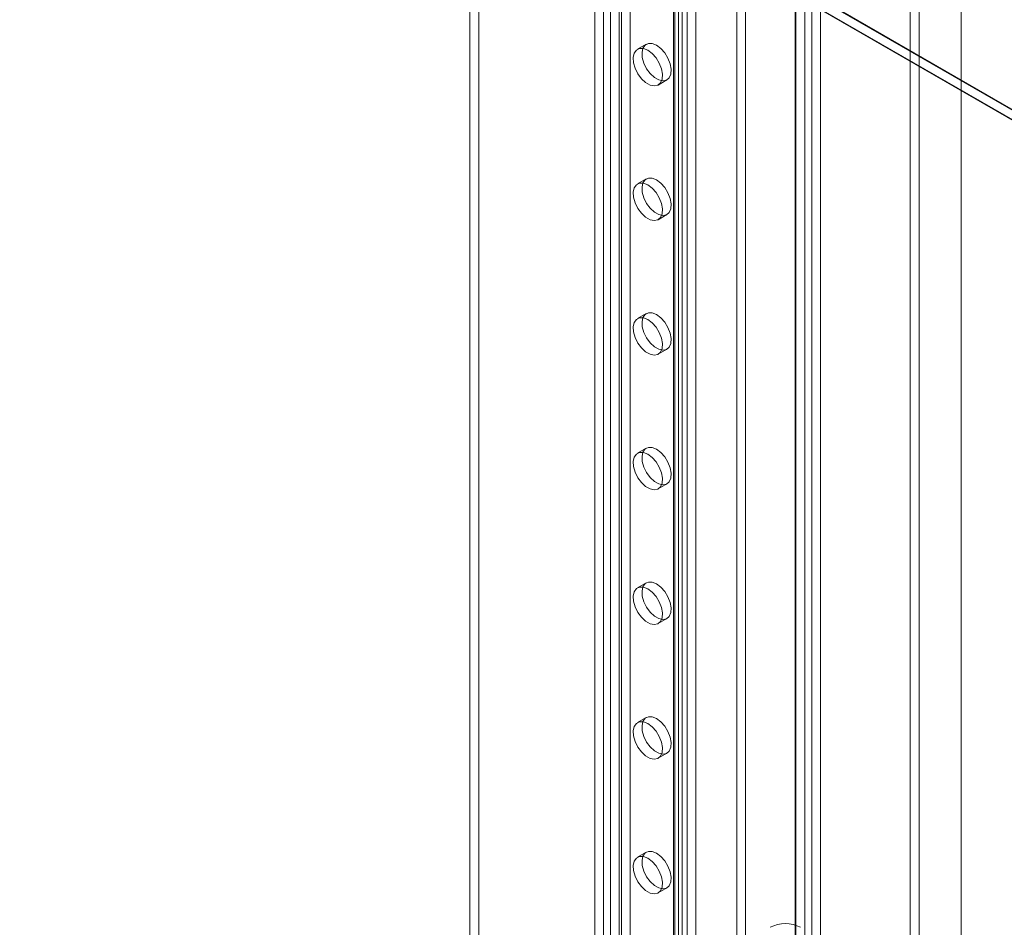
# Model space of a CAD drawing. Units: millimetres. Extents: x 63 to 4297, y 73 to 3059.
# Drawn here: x 3707 to 3826, y 1721 to 1831 of the extents above; entities that cross this region are included whole.
import ezdxf

# ---------------------------------------------------------------- set-up
doc = ezdxf.new("R2010")
doc.units = ezdxf.units.MM
doc.header["$LTSCALE"] = 2

msp = doc.modelspace()

# ---------------------------------------------------------------- linework, layer by layer
at = {"color": 7, "linetype": 'Continuous', "lineweight": 18}
for p, q in [((3801.13, 1634.21), (3801.13, 2239.59)), ((3802.3, 1595.03), (3802.3, 2239.53)), ((3803.14, 2239.53), (3803.14, 1595.03)), ((3781.15, 2238.55), (3781.15, 1644.92)), ((3801.13, 1632.98), (3801.13, 2238.33)), ((3801.24, 1594.42), (3801.24, 2238.92)), ((3804.2, 2238.92), (3804.2, 1594.42)), ((3780.09, 2237.93), (3780.09, 1644.31)), ((3787.45, 2236.14), (3787.45, 1640.06)), ((3786.39, 2235.53), (3786.39, 1639.45)), ((3786.39, 2235.04), (3786.39, 1638.96)), ((3786.56, 1639.21), (3786.56, 2235.28)), ((3788.06, 1639.21), (3788.06, 2235.28)), ((3787.45, 2234.42), (3787.45, 1638.35)), ((3786.99, 1626.04), (3786.99, 2231.42)), ((3789.11, 1626.04), (3789.11, 2231.39)), ((3776.84, 2230.01), (3776.84, 1633.94)), ((3777.9, 2230.63), (3777.9, 1634.55)), ((3778.75, 2230.63), (3778.75, 1634.55)), ((3779.81, 2230.01), (3779.81, 1633.94)), ((3795.12, 1615.63), (3795.12, 2227.96)), ((3794.06, 1615.02), (3794.06, 2227.34)), ((3762.77, 2209.97), (3762.77, 1672.68)), ((3761.71, 2209.35), (3761.71, 1672.07)), ((3821.28, 1600.53), (3821.28, 2205.91)), ((3821.28, 1598.08), (3821.28, 2204.68)), ((3592.18, 1955.66), (4016.44, 1710.74)), ((3592.21, 1955.56), (4014.15, 1711.98)), ((4014.32, 1710.74), (3592.18, 1954.44)), ((4014.18, 1710.74), (3592.18, 1954.36)), ((3815.09, 1711.88), (3815.09, 1899.68)), ((3816.16, 1711.27), (3816.16, 1899.07)), ((3783.09, 1827.75), (3782.02, 1827.13)), ((3784.52, 1822.8), (3785.59, 1823.42)), ((3783.09, 1811.42), (3782.02, 1810.8)), ((3784.52, 1806.47), (3785.59, 1807.08)), ((3783.09, 1795.08), (3782.02, 1794.47)), ((3784.52, 1790.14), (3785.59, 1790.75)), ((3783.09, 1778.75), (3782.02, 1778.14)), ((3784.52, 1773.81), (3785.59, 1774.42)), ((3783.09, 1762.42), (3782.02, 1761.81)), ((3784.52, 1757.48), (3785.59, 1758.09)), ((3783.09, 1746.09), (3782.02, 1745.48)), ((3784.52, 1741.15), (3785.59, 1741.76)), ((3783.09, 1729.76), (3782.02, 1729.15)), ((3784.52, 1724.82), (3785.59, 1725.43))]:
    msp.add_line(p, q, dxfattribs=at)
at = {"color": 7, "linetype": 'Continuous', "lineweight": 18, "flags": 128}
for points in [[(3784.34, 1827.62), (3784.86, 1827.23), (3785.33, 1826.69), (3785.72, 1826.06), (3785.98, 1825.38), (3786.1, 1824.72), (3786.06, 1824.13), (3785.87, 1823.68), (3785.54, 1823.39), (3785.1, 1823.3), (3784.6, 1823.41), (3784.07, 1823.71), (3783.57, 1824.18), (3783.13, 1824.78), (3782.8, 1825.44), (3782.61, 1826.12), (3782.57, 1826.75), (3782.69, 1827.28), (3782.95, 1827.65), (3783.34, 1827.84), (3783.81, 1827.83), (3784.34, 1827.62)], [(3783.27, 1827.01), (3783.8, 1826.62), (3784.27, 1826.08), (3784.66, 1825.44), (3784.92, 1824.76), (3785.04, 1824.1), (3785, 1823.52), (3784.81, 1823.06), (3784.48, 1822.78), (3784.04, 1822.69), (3783.54, 1822.8), (3783.01, 1823.1), (3782.51, 1823.57), (3782.07, 1824.17), (3781.74, 1824.83), (3781.55, 1825.51), (3781.51, 1826.14), (3781.63, 1826.66), (3781.89, 1827.04), (3782.28, 1827.23), (3782.75, 1827.22), (3783.27, 1827.01)], [(3783.27, 1810.68), (3783.8, 1810.29), (3784.27, 1809.75), (3784.66, 1809.11), (3784.92, 1808.43), (3785.04, 1807.77), (3785, 1807.19), (3784.81, 1806.73), (3784.48, 1806.45), (3784.04, 1806.36), (3783.54, 1806.47), (3783.01, 1806.77), (3782.51, 1807.24), (3782.07, 1807.84), (3781.74, 1808.5), (3781.55, 1809.18), (3781.51, 1809.81), (3781.63, 1810.33), (3781.89, 1810.71), (3782.28, 1810.9), (3782.75, 1810.89), (3783.27, 1810.68)], [(3784.34, 1811.29), (3784.86, 1810.9), (3785.33, 1810.36), (3785.72, 1809.72), (3785.98, 1809.05), (3786.1, 1808.38), (3786.06, 1807.8), (3785.87, 1807.35), (3785.54, 1807.06), (3785.1, 1806.97), (3784.6, 1807.08), (3784.07, 1807.38), (3783.57, 1807.85), (3783.13, 1808.45), (3782.8, 1809.11), (3782.61, 1809.79), (3782.57, 1810.42), (3782.69, 1810.95), (3782.95, 1811.32), (3783.34, 1811.51), (3783.81, 1811.5), (3784.34, 1811.29)], [(3783.27, 1794.35), (3783.8, 1793.96), (3784.27, 1793.42), (3784.66, 1792.78), (3784.92, 1792.1), (3785.04, 1791.44), (3785, 1790.86), (3784.81, 1790.4), (3784.48, 1790.12), (3784.04, 1790.02), (3783.54, 1790.14), (3783.01, 1790.44), (3782.51, 1790.91), (3782.07, 1791.5), (3781.74, 1792.17), (3781.55, 1792.85), (3781.51, 1793.48), (3781.63, 1794), (3781.89, 1794.38), (3782.28, 1794.57), (3782.75, 1794.56), (3783.27, 1794.35)], [(3784.34, 1794.96), (3784.86, 1794.57), (3785.33, 1794.03), (3785.72, 1793.39), (3785.98, 1792.71), (3786.1, 1792.05), (3786.06, 1791.47), (3785.87, 1791.01), (3785.54, 1790.73), (3785.1, 1790.64), (3784.6, 1790.75), (3784.07, 1791.05), (3783.57, 1791.52), (3783.13, 1792.12), (3782.8, 1792.78), (3782.61, 1793.46), (3782.57, 1794.09), (3782.69, 1794.61), (3782.95, 1794.99), (3783.34, 1795.18), (3783.81, 1795.17), (3784.34, 1794.96)], [(3784.34, 1778.63), (3784.86, 1778.24), (3785.33, 1777.7), (3785.72, 1777.06), (3785.98, 1776.38), (3786.1, 1775.72), (3786.06, 1775.14), (3785.87, 1774.68), (3785.54, 1774.4), (3785.1, 1774.31), (3784.6, 1774.42), (3784.07, 1774.72), (3783.57, 1775.19), (3783.13, 1775.79), (3782.8, 1776.45), (3782.61, 1777.13), (3782.57, 1777.76), (3782.69, 1778.28), (3782.95, 1778.66), (3783.34, 1778.85), (3783.81, 1778.84), (3784.34, 1778.63)], [(3783.27, 1778.02), (3783.8, 1777.63), (3784.27, 1777.09), (3784.66, 1776.45), (3784.92, 1775.77), (3785.04, 1775.11), (3785, 1774.53), (3784.81, 1774.07), (3784.48, 1773.79), (3784.04, 1773.69), (3783.54, 1773.81), (3783.01, 1774.11), (3782.51, 1774.58), (3782.07, 1775.17), (3781.74, 1775.84), (3781.55, 1776.52), (3781.51, 1777.15), (3781.63, 1777.67), (3781.89, 1778.05), (3782.28, 1778.24), (3782.75, 1778.23), (3783.27, 1778.02)], [(3784.34, 1762.3), (3784.86, 1761.91), (3785.33, 1761.37), (3785.72, 1760.73), (3785.98, 1760.05), (3786.1, 1759.39), (3786.06, 1758.81), (3785.87, 1758.35), (3785.54, 1758.07), (3785.1, 1757.98), (3784.6, 1758.09), (3784.07, 1758.39), (3783.57, 1758.86), (3783.13, 1759.46), (3782.8, 1760.12), (3782.61, 1760.8), (3782.57, 1761.43), (3782.69, 1761.95), (3782.95, 1762.33), (3783.34, 1762.52), (3783.81, 1762.51), (3784.34, 1762.3)], [(3783.27, 1761.69), (3783.8, 1761.3), (3784.27, 1760.76), (3784.66, 1760.12), (3784.92, 1759.44), (3785.04, 1758.78), (3785, 1758.2), (3784.81, 1757.74), (3784.48, 1757.45), (3784.04, 1757.36), (3783.54, 1757.47), (3783.01, 1757.78), (3782.51, 1758.25), (3782.07, 1758.84), (3781.74, 1759.51), (3781.55, 1760.19), (3781.51, 1760.82), (3781.63, 1761.34), (3781.89, 1761.72), (3782.28, 1761.91), (3782.75, 1761.9), (3783.27, 1761.69)], [(3783.27, 1745.36), (3783.8, 1744.96), (3784.27, 1744.43), (3784.66, 1743.79), (3784.92, 1743.11), (3785.04, 1742.45), (3785, 1741.87), (3784.81, 1741.41), (3784.48, 1741.12), (3784.04, 1741.03), (3783.54, 1741.14), (3783.01, 1741.45), (3782.51, 1741.92), (3782.07, 1742.51), (3781.74, 1743.18), (3781.55, 1743.86), (3781.51, 1744.48), (3781.63, 1745.01), (3781.89, 1745.38), (3782.28, 1745.58), (3782.75, 1745.57), (3783.27, 1745.36)], [(3784.34, 1745.97), (3784.86, 1745.58), (3785.33, 1745.04), (3785.72, 1744.4), (3785.98, 1743.72), (3786.1, 1743.06), (3786.06, 1742.48), (3785.87, 1742.02), (3785.54, 1741.74), (3785.1, 1741.64), (3784.6, 1741.76), (3784.07, 1742.06), (3783.57, 1742.53), (3783.13, 1743.12), (3782.8, 1743.79), (3782.61, 1744.47), (3782.57, 1745.1), (3782.69, 1745.62), (3782.95, 1746), (3783.34, 1746.19), (3783.81, 1746.18), (3784.34, 1745.97)], [(3784.34, 1729.64), (3784.86, 1729.25), (3785.33, 1728.71), (3785.72, 1728.07), (3785.98, 1727.39), (3786.1, 1726.73), (3786.06, 1726.15), (3785.87, 1725.69), (3785.54, 1725.41), (3785.1, 1725.31), (3784.6, 1725.43), (3784.07, 1725.73), (3783.57, 1726.2), (3783.13, 1726.79), (3782.8, 1727.46), (3782.61, 1728.14), (3782.57, 1728.77), (3782.69, 1729.29), (3782.95, 1729.67), (3783.34, 1729.86), (3783.81, 1729.85), (3784.34, 1729.64)], [(3783.27, 1729.02), (3783.8, 1728.63), (3784.27, 1728.1), (3784.66, 1727.46), (3784.92, 1726.78), (3785.04, 1726.12), (3785, 1725.53), (3784.81, 1725.08), (3784.48, 1724.79), (3784.04, 1724.7), (3783.54, 1724.81), (3783.01, 1725.12), (3782.51, 1725.59), (3782.07, 1726.18), (3781.74, 1726.85), (3781.55, 1727.52), (3781.51, 1728.15), (3781.63, 1728.68), (3781.89, 1729.05), (3782.28, 1729.25), (3782.75, 1729.23), (3783.27, 1729.02)]]:
    msp.add_lwpolyline(points, dxfattribs=at)
at = {"color": 7, "linetype": 'Continuous', "lineweight": 18}
msp.add_arc((3799.95, 1717.11), 3.99, 62.546, 117.454, dxfattribs=at)

doc.saveas('drawing.dxf')
